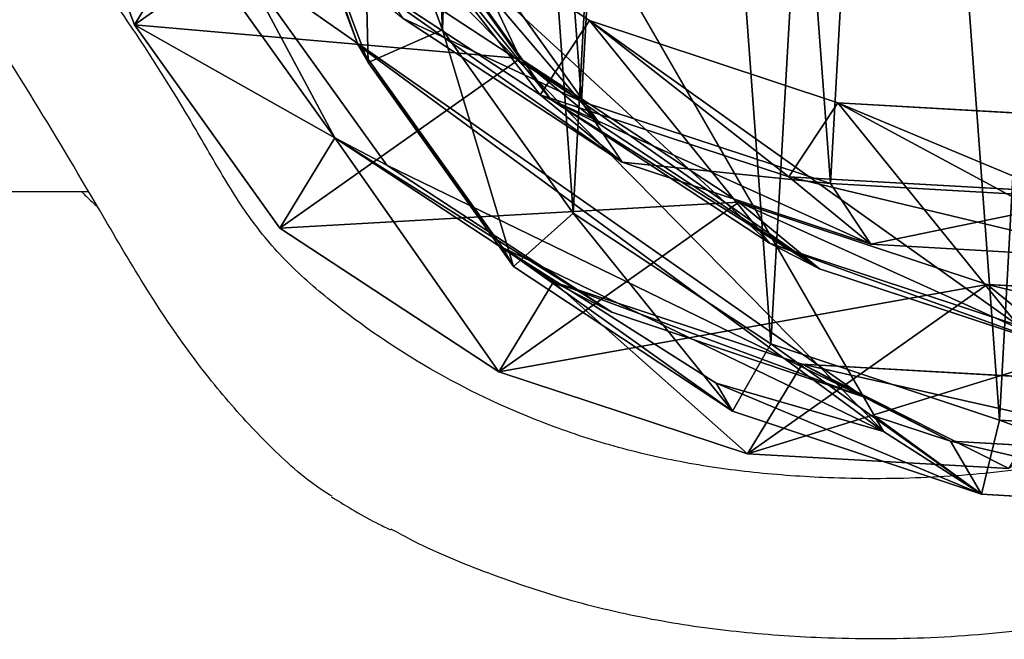
# Model space of a CAD drawing. Units: centimetres. Extents: x -821 to 318, y -310 to 1083.
# Drawn here: x 40 to 46, y -116 to -113 of the extents above; entities that cross this region are included whole.
import ezdxf

# ---------------------------------------------------------------- set-up
doc = ezdxf.new("R2010")
doc.units = ezdxf.units.CM
doc.header["$LTSCALE"] = 2.54
doc.layers.get('0').update_dxf_attribs({"true_color": 0xffffff})
doc.layers.add('VP-EQ', color=7, linetype='Continuous', true_color=0x8a3492)

# ---------------------------------------------------------------- blocks, each defined once
blk = doc.blocks.new('R__nica_3')
at = {"color": 0}
for p, q in [((0.4213, 10.1866, 184.04), (4.8018, 2.6015, 184.2601)), ((0.4213, 10.1866, 184.04), (4.8018, 2.6015, 184.2601)), ((0.7351, 9.5995, 197.5947), (4.7372, 2.6696, 197.7957)), ((0.7351, 9.5995, 197.5947), (4.7372, 2.6696, 197.7957)), ((0.8751, 6.596, 199.2277), (1.4309, 5.1181, 199.5591)), ((0.8751, 6.596, 199.2277), (1.4309, 5.1181, 199.5591)), ((1.4274, 6.5983, 201.6334), (1.9296, 5.2575, 201.6685)), ((1.4274, 6.5983, 201.6334), (1.9296, 5.2575, 201.6685)), ((1.4716, 5.0439, 201.1664), (0.9232, 6.5082, 201.1281)), ((1.4716, 5.0439, 201.1664), (0.9232, 6.5082, 201.1281)), ((0.7003, 4.2447, 151.8682), (0.152, 5.7046, 151.832)), ((0.7003, 4.2447, 151.8682), (0.152, 5.7046, 151.832)), ((0.7003, 4.2447, 151.8682), (0.7293, 5.2812, 174.4123)), ((0.7003, 4.2447, 151.8682), (0.7293, 5.2812, 174.4123)), ((1.6366, 4.0123, 174.4274), (0.7293, 5.2812, 174.4123)), ((1.6366, 4.0123, 174.4274), (0.7293, 5.2812, 174.4123)), ((1.8548, 4.0046, 182.1498), (0.942, 5.2736, 181.9387)), ((1.8548, 4.0046, 182.1498), (0.942, 5.2736, 181.9387)), ((1.4716, 5.0439, 201.1664), (1.9296, 5.2575, 201.6685)), ((1.4716, 5.0439, 201.1664), (1.9296, 5.2575, 201.6685)), ((1.9296, 5.2575, 201.6685), (2.7446, 4.1143, 201.7038)), ((1.9296, 5.2575, 201.6685), (2.7446, 4.1143, 201.7038)), ((1.4309, 5.1181, 199.5591), (1.4716, 5.0439, 201.1664)), ((1.4309, 5.1181, 199.5591), (2.3343, 3.8529, 199.4284)), ((1.4309, 5.1181, 199.5591), (1.4716, 5.0439, 201.1664)), ((1.4309, 5.1181, 199.5591), (2.3343, 3.8529, 199.4284)), ((2.3793, 3.7708, 201.2058), (1.4716, 5.0439, 201.1664)), ((2.3793, 3.7708, 201.2058), (1.4716, 5.0439, 201.1664)), ((2.5133, 4.8373, 129.5532), (0.7003, 4.2447, 151.8682)), ((2.5133, 4.8373, 129.5532), (0.7003, 4.2447, 151.8682)), ((3.4195, 3.5696, 129.6152), (2.5133, 4.8373, 129.5532)), ((3.4195, 3.5696, 129.6152), (2.5133, 4.8373, 129.5532)), ((1.6077, 2.9774, 151.9168), (0.7003, 4.2447, 151.8682)), ((1.6077, 2.9774, 151.9168), (0.7003, 4.2447, 151.8682)), ((2.3793, 3.7708, 201.2058), (2.7446, 4.1143, 201.7038)), ((2.3793, 3.7708, 201.2058), (2.7446, 4.1143, 201.7038)), ((2.7446, 4.1143, 201.7038), (3.9791, 3.2998, 201.7381)), ((2.7446, 4.1143, 201.7038), (3.9791, 3.2998, 201.7381)), ((1.6077, 2.9774, 151.9168), (1.6366, 4.0123, 174.4274)), ((1.6077, 2.9774, 151.9168), (1.6366, 4.0123, 174.4274)), ((3.0034, 3.1143, 174.4274), (1.6366, 4.0123, 174.4274)), ((1.6366, 4.0123, 174.4274), (1.8548, 4.0046, 182.1498)), ((1.6366, 4.0123, 174.4274), (1.8548, 4.0046, 182.1498)), ((3.0034, 3.1143, 174.4274), (1.6366, 4.0123, 174.4274)), ((3.2463, 3.1057, 183.0208), (1.8548, 4.0046, 182.1498)), ((3.2463, 3.1057, 183.0208), (1.8548, 4.0046, 182.1498)), ((4.2289, 2.6966, 107.6978), (3.3223, 3.9647, 107.6471)), ((4.2289, 2.6966, 107.6978), (3.3223, 3.9647, 107.6471)), ((2.3343, 3.8529, 199.4284), (2.3793, 3.7708, 201.2058)), ((2.3343, 3.8529, 199.4284), (2.3793, 3.7708, 201.2058)), ((2.3343, 3.8529, 199.4284), (3.6808, 2.9891, 198.6317)), ((2.3343, 3.8529, 199.4284), (3.6808, 2.9891, 198.6317)), ((3.7469, 2.8684, 201.2438), (2.3793, 3.7708, 201.2058)), ((3.7469, 2.8684, 201.2438), (2.3793, 3.7708, 201.2058)), ((4.2289, 2.389, 85.465), (3.3223, 3.6583, 85.4995)), ((4.2289, 2.389, 85.465), (3.3223, 3.6583, 85.4995)), ((3.4195, 3.5696, 129.6152), (1.6077, 2.9774, 151.9168)), ((3.4195, 3.5696, 129.6152), (1.6077, 2.9774, 151.9168)), ((4.2289, 2.6966, 107.6978), (3.4195, 3.5696, 129.6152)), ((4.7846, 2.6739, 129.7018), (3.4195, 3.5696, 129.6152)), ((4.2289, 2.6966, 107.6978), (3.4195, 3.5696, 129.6152)), ((4.7846, 2.6739, 129.7018), (3.4195, 3.5696, 129.6152)), ((4.7785, 2.4174, 63.3086), (3.4116, 3.3164, 63.3339)), ((4.7785, 2.4174, 63.3086), (3.4116, 3.3164, 63.3339)), ((3.4116, 3.3164, 63.3339), (4.2289, 2.389, 85.465)), ((3.4116, 3.3164, 63.3339), (4.2289, 2.389, 85.465)), ((3.7469, 2.8684, 201.2438), (3.9791, 3.2998, 201.7381)), ((3.7469, 2.8684, 201.2438), (3.9791, 3.2998, 201.7381)), ((3.9791, 3.2998, 201.7381), (5.4073, 2.824, 201.7681)), ((3.9791, 3.2998, 201.7381), (5.4073, 2.824, 201.7681)), ((2.9746, 2.0823, 151.9801), (3.0034, 3.1143, 174.4274)), ((2.9746, 2.0823, 151.9801), (3.0034, 3.1143, 174.4274)), ((4.5558, 2.6008, 174.416), (3.0034, 3.1143, 174.4274)), ((3.0034, 3.1143, 174.4274), (3.2463, 3.1057, 183.0208)), ((3.0034, 3.1143, 174.4274), (3.2463, 3.1057, 183.0208)), ((4.5558, 2.6008, 174.416), (3.0034, 3.1143, 174.4274)), ((4.8018, 2.6015, 184.2601), (3.2463, 3.1057, 183.0208)), ((4.8018, 2.6015, 184.2601), (3.2463, 3.1057, 183.0208)), ((2.9746, 2.0823, 151.9801), (1.6077, 2.9774, 151.9168)), ((2.9746, 2.0823, 151.9801), (1.6077, 2.9774, 151.9168)), ((3.6808, 2.9891, 198.6317), (3.7469, 2.8684, 201.2438)), ((3.6808, 2.9891, 198.6317), (3.7469, 2.8684, 201.2438)), ((3.6808, 2.9891, 198.6317), (4.7372, 2.6696, 197.7957)), ((3.6808, 2.9891, 198.6317), (4.7372, 2.6696, 197.7957)), ((5.3003, 2.3509, 201.2763), (3.7469, 2.8684, 201.2438)), ((5.3003, 2.3509, 201.2763), (3.7469, 2.8684, 201.2438)), ((5.3003, 2.3509, 201.2763), (5.4073, 2.824, 201.7681)), ((5.3003, 2.3509, 201.2763), (5.4073, 2.824, 201.7681)), ((5.4073, 2.824, 201.7681), (6.8968, 2.7352, 201.7907)), ((5.4073, 2.824, 201.7681), (6.8968, 2.7352, 201.7907)), ((5.1754, 2.5788, 196.3445), (4.7018, 2.7356, 196.3609)), ((4.7018, 2.7356, 196.3609), (4.8018, 2.6015, 184.2601)), ((4.7372, 2.6696, 197.7957), (4.7018, 2.7356, 196.3609)), ((5.1754, 2.5788, 196.3445), (4.7018, 2.7356, 196.3609)), ((4.7018, 2.7356, 196.3609), (4.8018, 2.6015, 184.2601)), ((4.7372, 2.6696, 197.7957), (4.7018, 2.7356, 196.3609)), ((4.7846, 2.6739, 129.7018), (2.9746, 2.0823, 151.9801)), ((4.7846, 2.6739, 129.7018), (2.9746, 2.0823, 151.9801)), ((5.5954, 1.7994, 107.7471), (4.2289, 2.6966, 107.6978)), ((4.2289, 2.389, 85.465), (4.2289, 2.6966, 107.6978)), ((4.2289, 2.389, 85.465), (4.2289, 2.6966, 107.6978)), ((5.5954, 1.7994, 107.7471), (4.2289, 2.6966, 107.6978)), ((6.3347, 2.1632, 129.7968), (4.7846, 2.6739, 129.7018)), ((5.5954, 1.7994, 107.7471), (4.7846, 2.6739, 129.7018)), ((5.5954, 1.7994, 107.7471), (4.7846, 2.6739, 129.7018)), ((6.3347, 2.1632, 129.7968), (4.7846, 2.6739, 129.7018)), ((4.527, 1.5724, 152.047), (4.5558, 2.6008, 174.416)), ((4.527, 1.5724, 152.047), (4.5558, 2.6008, 174.416)), ((6.1878, 2.5067, 174.394), (4.5558, 2.6008, 174.416)), ((4.5558, 2.6008, 174.416), (5.1754, 2.5788, 196.3445)), ((6.1878, 2.5067, 174.394), (4.5558, 2.6008, 174.416)), ((4.5558, 2.6008, 174.416), (5.1754, 2.5788, 196.3445)), ((6.8068, 2.4847, 196.2986), (5.1754, 2.5788, 196.3445)), ((5.1754, 2.5788, 196.3445), (5.3003, 2.3509, 201.2763)), ((6.8068, 2.4847, 196.2986), (5.1754, 2.5788, 196.3445)), ((5.1754, 2.5788, 196.3445), (5.3003, 2.3509, 201.2763)), ((4.7785, 1.4922, 41.2287), (4.7785, 2.4174, 63.3086)), ((6.3309, 1.9033, 63.28), (4.7785, 2.4174, 63.3086)), ((4.7785, 1.4922, 41.2287), (4.7785, 2.4174, 63.3086)), ((4.7785, 2.4174, 63.3086), (5.5954, 1.4906, 85.4272)), ((6.3309, 1.9033, 63.28), (4.7785, 2.4174, 63.3086)), ((4.7785, 2.4174, 63.3086), (5.5954, 1.4906, 85.4272)), ((4.7785, 1.4922, 41.2287), (3.4116, 2.3875, 41.1669)), ((4.7785, 1.4922, 41.2287), (3.4116, 2.3875, 41.1669)), ((5.5954, 1.4906, 85.4272), (4.2289, 2.389, 85.465)), ((5.5954, 1.4906, 85.4272), (4.2289, 2.389, 85.465)), ((6.9334, 2.2536, 201.3012), (5.3003, 2.3509, 201.2763)), ((6.9334, 2.2536, 201.3012), (5.3003, 2.3509, 201.2763)), ((6.3347, 2.1632, 129.7968), (4.527, 1.5724, 152.047)), ((6.3347, 2.1632, 129.7968), (4.527, 1.5724, 152.047)), ((7.1475, 1.2866, 107.7895), (6.3347, 2.1632, 129.7968)), ((7.9644, 2.0724, 129.8936), (6.3347, 2.1632, 129.7968)), ((7.1475, 1.2866, 107.7895), (6.3347, 2.1632, 129.7968)), ((7.9644, 2.0724, 129.8936), (6.3347, 2.1632, 129.7968)), ((4.527, 1.5724, 152.047), (2.9746, 2.0823, 151.9801)), ((4.527, 1.5724, 152.047), (2.9746, 2.0823, 151.9801)), ((7.9629, 1.8089, 63.2499), (6.3309, 1.9033, 63.28)), ((6.3309, 0.9814, 41.2782), (6.3309, 1.9033, 63.28)), ((6.3309, 0.9814, 41.2782), (6.3309, 1.9033, 63.28)), ((7.9629, 1.8089, 63.2499), (6.3309, 1.9033, 63.28)), ((6.3309, 1.9033, 63.28), (7.1475, 0.9768, 85.3914)), ((6.3309, 1.9033, 63.28), (7.1475, 0.9768, 85.3914)), ((5.5954, 1.4906, 85.4272), (5.5954, 1.7994, 107.7471)), ((7.1475, 1.2866, 107.7895), (5.5954, 1.7994, 107.7471)), ((5.5954, 1.4906, 85.4272), (5.5954, 1.7994, 107.7471)), ((7.1475, 1.2866, 107.7895), (5.5954, 1.7994, 107.7471)), ((6.1591, 1.4823, 152.1131), (4.527, 1.5724, 152.047)), ((6.1591, 1.4823, 152.1131), (4.527, 1.5724, 152.047)), ((4.2353, 1.4991, 0.7886), (5.6029, 0.6031, 0.8265)), ((5.6029, 0.6031, 18.9072), (4.2353, 1.4991, 18.8641)), ((5.6029, 0.6031, 18.9072), (4.2353, 1.4991, 18.8641)), ((4.2353, 1.4991, 0.7886), (5.6029, 0.6031, 0.8265)), ((6.3309, 0.9814, 41.2782), (4.7785, 1.4922, 41.2287)), ((5.6029, 0.6031, 18.9072), (4.7785, 1.4922, 41.2287)), ((5.6029, 0.6031, 18.9072), (4.7785, 1.4922, 41.2287)), ((6.3309, 0.9814, 41.2782), (4.7785, 1.4922, 41.2287)), ((7.1475, 0.9768, 85.3914), (5.5954, 1.4906, 85.4272)), ((7.1475, 0.9768, 85.3914), (5.5954, 1.4906, 85.4272)), ((7.1556, 0.0918, 18.946), (6.3309, 0.9814, 41.2782)), ((7.9629, 0.8897, 41.3121), (6.3309, 0.9814, 41.2782)), ((7.1556, 0.0918, 18.946), (6.3309, 0.9814, 41.2782)), ((7.9629, 0.8897, 41.3121), (6.3309, 0.9814, 41.2782)), ((5.6029, 0.6031, 0.8265), (5.6029, 0.6031, 18.9072)), ((5.6029, 0.6031, 0.8265), (5.6029, 0.6031, 18.9072)), ((5.6029, 0.6031, 0.8265), (7.1556, 0.0918, 0.8589)), ((7.1556, 0.0918, 18.946), (5.6029, 0.6031, 18.9072)), ((7.1556, 0.0918, 18.946), (5.6029, 0.6031, 18.9072)), ((5.6029, 0.6031, 0.8265), (7.1556, 0.0918, 0.8589)), ((7.1556, 0.0918, 0.8589), (7.1556, 0.0918, 18.946)), ((7.1556, 0.0918, 0.8589), (8.7877, 0, 0.8836)), ((8.7877, 0, 18.9779), (7.1556, 0.0918, 18.946)), ((7.1556, 0.0918, 0.8589), (7.1556, 0.0918, 18.946)), ((8.7877, 0, 18.9779), (7.1556, 0.0918, 18.946)), ((7.1556, 0.0918, 0.8589), (8.7877, 0, 0.8836))]:
    blk.add_line(p, q, dxfattribs=at)
at = {"color": 253, "true_color": 0xcab79a}
mesh = blk.add_polyface(dxfattribs=at)
corners = [(1.4274, 6.5983, 201.6334), (1.3438, 9.6149, 201.5691), (1.2852, 8.0547, 201.6009), (1.6511, 11.084, 201.5426), (1.9296, 5.2575, 201.6685), (2.1569, 12.3055, 201.5241), (2.7446, 4.1143, 201.7038), (3.2432, 13.2738, 201.5189), (3.9791, 3.2998, 201.7381), (4.5865, 13.9484, 201.5236), (5.4073, 2.824, 201.7681), (6.0325, 14.2458, 201.5375), (6.8968, 2.7352, 201.7907), (7.5569, 13.991, 201.5642), (8.0444, 3.0283, 201.8006), (8.9894, 13.3383, 201.5978), (9.104, 3.6866, 201.8016), (10.2261, 12.3197, 201.6365), (10.0376, 4.7144, 201.7931), (11.0589, 5.9728, 201.781), (11.1035, 11.3319, 201.6694), (11.6986, 7.4065, 201.7599), (11.6844, 10.1747, 201.7018), (11.9417, 8.9325, 201.7314)]
mesh.append_faces([[corners[k] for k in face] for face in [(0, 1, 2), (22, 21, 23)]], dxfattribs={"vtx0": -1, "color": 253})
mesh.append_faces([[corners[k] for k in face] for face in [(1, 0, 3), (3, 4, 5), (5, 6, 7), (7, 8, 9), (9, 10, 11), (11, 12, 13), (13, 14, 15), (15, 16, 17), (17, 19, 20), (20, 21, 22)]], dxfattribs={"vtx0": -1, "vtx1": -1, "color": 253})
mesh.append_faces([[corners[k] for k in face] for face in [(3, 0, 4), (5, 4, 6), (7, 6, 8), (9, 8, 10), (11, 10, 12), (13, 12, 14), (15, 14, 16), (17, 16, 18), (17, 18, 19), (20, 19, 21)]], dxfattribs={"vtx0": -1, "vtx2": -1, "color": 253})
mesh = blk.add_polyface(dxfattribs=at)
corners = [(2.6841, 7.4116, 0.6431), (2.7775, 4.2262, 0.7111), (2.6243, 5.7784, 0.6765), (3.0079, 8.9659, 0.6151), (3.327, 2.7667, 0.7494), (3.5738, 10.3355, 0.5943), (4.2353, 1.4991, 0.7886), (4.7927, 11.4253, 0.5885), (5.6029, 0.6031, 0.8265), (6.252, 12.1624, 0.5934), (7.1556, 0.0918, 0.8589), (7.8522, 12.4965, 0.6088), (8.7877, 0, 0.8836), (9.5327, 12.2215, 0.638), (10.0841, 0.3351, 0.8947), (11.0849, 11.5207, 0.6743), (11.2666, 1.0731, 0.8957), (12.4028, 10.4418, 0.7154), (12.2546, 2.1637, 0.8867), (13.3242, 3.4849, 0.874), (13.3504, 9.3806, 0.7508), (14.0156, 5.038, 0.8511), (13.9913, 8.1103, 0.7864), (14.2818, 6.7172, 0.8196)]
mesh.append_faces([[corners[k] for k in face] for face in [(0, 1, 2), (21, 22, 23)]], dxfattribs={"vtx0": -1, "color": 253})
mesh.append_faces([[corners[k] for k in face] for face in [(1, 3, 4), (4, 5, 6), (6, 7, 8), (8, 9, 10), (10, 11, 12), (12, 13, 14), (14, 15, 16), (16, 17, 18), (18, 17, 19), (19, 20, 21)]], dxfattribs={"vtx0": -1, "vtx1": -1, "color": 253})
mesh.append_faces([[corners[k] for k in face] for face in [(1, 0, 3), (4, 3, 5), (6, 5, 7), (8, 7, 9), (10, 9, 11), (12, 11, 13), (14, 13, 15), (16, 15, 17), (19, 17, 20), (21, 20, 22)]], dxfattribs={"vtx0": -1, "vtx2": -1, "color": 253})
at = {"color": 0}
mesh = blk.add_polyface(dxfattribs=at)
corners = [(0.4014, 6.7338, 182.1896), (0.359, 9.9176, 183.8371), (0.27, 8.2854, 182.8852), (0.4213, 10.1866, 184.04), (0.942, 5.2736, 181.9387), (4.8018, 2.6015, 184.2601), (1.8548, 4.0046, 182.1498), (3.2463, 3.1057, 183.0208)]
mesh.append_faces([[corners[k] for k in face] for face in [(0, 1, 2), (5, 6, 7)]], dxfattribs={"vtx0": -1, "color": 0})
mesh.append_faces([[corners[k] for k in face] for face in [(1, 0, 3), (3, 4, 5)]], dxfattribs={"vtx0": -1, "vtx1": -1, "color": 0})
mesh.append_faces([[corners[k] for k in face] for face in [(3, 0, 4), (5, 4, 6)]], dxfattribs={"vtx0": -1, "vtx2": -1, "color": 0})
mesh = blk.add_polyface(dxfattribs=at)
corners = [(0.7351, 9.5995, 197.5947), (4.7018, 2.7356, 196.3609), (4.7372, 2.6696, 197.7957), (0.4213, 10.1866, 184.04), (4.8018, 2.6015, 184.2601), (0.7107, 9.6448, 196.6308), (0.5676, 9.9102, 191.2154)]
mesh.append_faces([[corners[k] for k in face] for face in [(0, 1, 2), (1, 3, 4), (3, 5, 6)]], dxfattribs={"vtx0": -1, "color": 0})
mesh.append_faces([[corners[k] for k in face] for face in [(3, 1, 0)]], dxfattribs={"vtx0": -1, "vtx1": -1, "vtx2": -1, "color": 0})
mesh.append_faces([[corners[k] for k in face] for face in [(3, 0, 5)]], dxfattribs={"vtx0": -1, "vtx2": -1, "color": 0})
mesh = blk.add_polyface(dxfattribs=at)
corners = [(0.7351, 9.5995, 197.5947), (0.8751, 6.596, 199.2277), (0.7046, 8.1858, 198.4567), (4.7372, 2.6696, 197.7957), (1.4309, 5.1181, 199.5591), (2.3343, 3.8529, 199.4284), (3.6808, 2.9891, 198.6317)]
mesh.append_faces([[corners[k] for k in face] for face in [(0, 1, 2), (5, 3, 6)]], dxfattribs={"vtx0": -1, "color": 0})
mesh.append_faces([[corners[k] for k in face] for face in [(1, 3, 4), (4, 3, 5)]], dxfattribs={"vtx0": -1, "vtx1": -1, "color": 0})
mesh.append_faces([[corners[k] for k in face] for face in [(1, 0, 3)]], dxfattribs={"vtx0": -1, "vtx2": -1, "color": 0})
at = {"color": 253, "true_color": 0xcab79a}
mesh = blk.add_polyface(dxfattribs=at)
corners = [(0.7293, 5.2812, 174.4123), (0.152, 5.7046, 151.832), (0.7003, 4.2447, 151.8682), (0.181, 6.7416, 174.3875)]
mesh.append_faces([[corners[k] for k in face] for face in [(0, 1, 2), (1, 0, 3)]], dxfattribs={"vtx0": -1, "color": 253})
mesh = blk.add_polyface(dxfattribs=at)
corners = [(0.9232, 6.5082, 201.1281), (1.4309, 5.1181, 199.5591), (1.4716, 5.0439, 201.1664), (0.8751, 6.596, 199.2277)]
mesh.append_faces([[corners[k] for k in face] for face in [(0, 1, 2), (1, 0, 3)]], dxfattribs={"vtx0": -1, "color": 253})
mesh = blk.add_polyface(dxfattribs=at)
corners = [(1.4716, 5.0439, 201.1664), (1.4274, 6.5983, 201.6334), (0.9232, 6.5082, 201.1281), (1.9296, 5.2575, 201.6685)]
mesh.append_faces([[corners[k] for k in face] for face in [(0, 1, 2), (1, 0, 3)]], dxfattribs={"vtx0": -1, "color": 253})
mesh = blk.add_polyface(dxfattribs=at)
corners = [(0.152, 5.7046, 151.832), (2.5133, 4.8373, 129.5532), (0.7003, 4.2447, 151.8682), (1.9655, 6.2973, 129.5111)]
mesh.append_faces([[corners[k] for k in face] for face in [(0, 1, 2), (1, 0, 3)]], dxfattribs={"vtx0": -1, "color": 253})
mesh = blk.add_polyface(dxfattribs=at)
corners = [(1.6366, 4.0123, 174.4274), (0.7003, 4.2447, 151.8682), (1.6077, 2.9774, 151.9168), (0.7293, 5.2812, 174.4123)]
mesh.append_faces([[corners[k] for k in face] for face in [(0, 1, 2), (1, 0, 3)]], dxfattribs={"vtx0": -1, "color": 253})
mesh = blk.add_polyface(dxfattribs=at)
corners = [(0.942, 5.2736, 181.9387), (1.6366, 4.0123, 174.4274), (1.8548, 4.0046, 182.1498), (0.7293, 5.2812, 174.4123)]
mesh.append_faces([[corners[k] for k in face] for face in [(0, 1, 2), (1, 0, 3)]], dxfattribs={"vtx0": -1, "color": 253})
mesh = blk.add_polyface(dxfattribs=at)
corners = [(2.3793, 3.7708, 201.2058), (1.9296, 5.2575, 201.6685), (1.4716, 5.0439, 201.1664), (2.7446, 4.1143, 201.7038)]
mesh.append_faces([[corners[k] for k in face] for face in [(0, 1, 2), (1, 0, 3)]], dxfattribs={"vtx0": -1, "color": 253})
mesh = blk.add_polyface(dxfattribs=at)
corners = [(1.4716, 5.0439, 201.1664), (2.3343, 3.8529, 199.4284), (2.3793, 3.7708, 201.2058), (1.4309, 5.1181, 199.5591)]
mesh.append_faces([[corners[k] for k in face] for face in [(0, 1, 2), (1, 0, 3)]], dxfattribs={"vtx0": -1, "color": 253})
mesh = blk.add_polyface(dxfattribs=at)
corners = [(0.7003, 4.2447, 151.8682), (3.4195, 3.5696, 129.6152), (1.6077, 2.9774, 151.9168), (2.5133, 4.8373, 129.5532)]
mesh.append_faces([[corners[k] for k in face] for face in [(0, 1, 2), (1, 0, 3)]], dxfattribs={"vtx0": -1, "color": 253})
mesh = blk.add_polyface(dxfattribs=at)
corners = [(3.4195, 3.5696, 129.6152), (3.3223, 3.9647, 107.6471), (4.2289, 2.6966, 107.6978), (2.5133, 4.8373, 129.5532)]
mesh.append_faces([[corners[k] for k in face] for face in [(0, 1, 2), (1, 0, 3)]], dxfattribs={"vtx0": -1, "color": 253})
mesh = blk.add_polyface(dxfattribs=at)
corners = [(3.3223, 3.6583, 85.4995), (3.4116, 3.3164, 63.3339), (4.2289, 2.389, 85.465), (2.5043, 4.5864, 63.3506)]
mesh.append_faces([[corners[k] for k in face] for face in [(0, 1, 2), (1, 0, 3)]], dxfattribs={"vtx0": -1, "color": 253})
mesh = blk.add_polyface(dxfattribs=at)
corners = [(3.7469, 2.8684, 201.2438), (2.7446, 4.1143, 201.7038), (2.3793, 3.7708, 201.2058), (3.9791, 3.2998, 201.7381)]
mesh.append_faces([[corners[k] for k in face] for face in [(0, 1, 2), (1, 0, 3)]], dxfattribs={"vtx0": -1, "color": 253})
mesh = blk.add_polyface(dxfattribs=at)
corners = [(2.9746, 2.0823, 151.9801), (1.6366, 4.0123, 174.4274), (1.6077, 2.9774, 151.9168), (3.0034, 3.1143, 174.4274)]
mesh.append_faces([[corners[k] for k in face] for face in [(0, 1, 2), (1, 0, 3)]], dxfattribs={"vtx0": -1, "color": 253})
mesh = blk.add_polyface(dxfattribs=at)
corners = [(3.2463, 3.1057, 183.0208), (1.6366, 4.0123, 174.4274), (3.0034, 3.1143, 174.4274), (1.8548, 4.0046, 182.1498)]
mesh.append_faces([[corners[k] for k in face] for face in [(0, 1, 2), (1, 0, 3)]], dxfattribs={"vtx0": -1, "color": 253})
mesh = blk.add_polyface(dxfattribs=at)
corners = [(4.2289, 2.6966, 107.6978), (3.3223, 3.6583, 85.4995), (4.2289, 2.389, 85.465), (3.3223, 3.9647, 107.6471)]
mesh.append_faces([[corners[k] for k in face] for face in [(0, 1, 2), (1, 0, 3)]], dxfattribs={"vtx0": -1, "color": 253})
mesh = blk.add_polyface(dxfattribs=at)
corners = [(3.7469, 2.8684, 201.2438), (2.3343, 3.8529, 199.4284), (3.6808, 2.9891, 198.6317), (2.3793, 3.7708, 201.2058)]
mesh.append_faces([[corners[k] for k in face] for face in [(0, 1, 2), (1, 0, 3)]], dxfattribs={"vtx0": -1, "color": 253})
mesh = blk.add_polyface(dxfattribs=at)
corners = [(4.7846, 2.6739, 129.7018), (1.6077, 2.9774, 151.9168), (3.4195, 3.5696, 129.6152), (2.9746, 2.0823, 151.9801)]
mesh.append_faces([[corners[k] for k in face] for face in [(0, 1, 2), (1, 0, 3)]], dxfattribs={"vtx0": -1, "color": 253})
mesh = blk.add_polyface(dxfattribs=at)
corners = [(5.5954, 1.7994, 107.7471), (3.4195, 3.5696, 129.6152), (4.2289, 2.6966, 107.6978), (4.7846, 2.6739, 129.7018)]
mesh.append_faces([[corners[k] for k in face] for face in [(0, 1, 2), (1, 0, 3)]], dxfattribs={"vtx0": -1, "color": 253})
mesh = blk.add_polyface(dxfattribs=at)
corners = [(4.7785, 1.4922, 41.2287), (3.4116, 3.3164, 63.3339), (3.4116, 2.3875, 41.1669), (4.7785, 2.4174, 63.3086)]
mesh.append_faces([[corners[k] for k in face] for face in [(0, 1, 2), (1, 0, 3)]], dxfattribs={"vtx0": -1, "color": 253})
mesh = blk.add_polyface(dxfattribs=at)
corners = [(5.5954, 1.4906, 85.4272), (3.4116, 3.3164, 63.3339), (4.7785, 2.4174, 63.3086), (4.2289, 2.389, 85.465)]
mesh.append_faces([[corners[k] for k in face] for face in [(0, 1, 2), (1, 0, 3)]], dxfattribs={"vtx0": -1, "color": 253})
mesh = blk.add_polyface(dxfattribs=at)
corners = [(5.3003, 2.3509, 201.2763), (3.9791, 3.2998, 201.7381), (3.7469, 2.8684, 201.2438), (5.4073, 2.824, 201.7681)]
mesh.append_faces([[corners[k] for k in face] for face in [(0, 1, 2), (1, 0, 3)]], dxfattribs={"vtx0": -1, "color": 253})
mesh = blk.add_polyface(dxfattribs=at)
corners = [(4.527, 1.5724, 152.047), (3.0034, 3.1143, 174.4274), (2.9746, 2.0823, 151.9801), (4.5558, 2.6008, 174.416)]
mesh.append_faces([[corners[k] for k in face] for face in [(0, 1, 2), (1, 0, 3)]], dxfattribs={"vtx0": -1, "color": 253})
mesh = blk.add_polyface(dxfattribs=at)
corners = [(4.5558, 2.6008, 174.416), (4.8018, 2.6015, 184.2601), (3.0034, 3.1143, 174.4274), (5.1754, 2.5788, 196.3445), (3.2463, 3.1057, 183.0208), (4.7018, 2.7356, 196.3609)]
mesh.append_faces([[corners[k] for k in face] for face in [(2, 1, 4), (1, 3, 5)]], dxfattribs={"vtx0": -1, "color": 253})
mesh.append_faces([[corners[k] for k in face] for face in [(0, 1, 2)]], dxfattribs={"vtx0": -1, "vtx1": -1, "color": 253})
mesh.append_faces([[corners[k] for k in face] for face in [(1, 0, 3)]], dxfattribs={"vtx0": -1, "vtx2": -1, "color": 253})
mesh = blk.add_polyface(dxfattribs=at)
corners = [(5.3003, 2.3509, 201.2763), (4.7018, 2.7356, 196.3609), (5.1754, 2.5788, 196.3445), (4.7372, 2.6696, 197.7957), (3.6808, 2.9891, 198.6317), (3.7469, 2.8684, 201.2438)]
mesh.append_faces([[corners[k] for k in face] for face in [(0, 1, 2), (4, 0, 5)]], dxfattribs={"vtx0": -1, "color": 253})
mesh.append_faces([[corners[k] for k in face] for face in [(1, 0, 3), (3, 0, 4)]], dxfattribs={"vtx0": -1, "vtx1": -1, "color": 253})
mesh = blk.add_polyface(dxfattribs=at)
corners = [(6.9334, 2.2536, 201.3012), (5.4073, 2.824, 201.7681), (5.3003, 2.3509, 201.2763), (6.8968, 2.7352, 201.7907)]
mesh.append_faces([[corners[k] for k in face] for face in [(0, 1, 2), (1, 0, 3)]], dxfattribs={"vtx0": -1, "color": 253})
mesh = blk.add_polyface(dxfattribs=at)
corners = [(6.3347, 2.1632, 129.7968), (2.9746, 2.0823, 151.9801), (4.7846, 2.6739, 129.7018), (4.527, 1.5724, 152.047)]
mesh.append_faces([[corners[k] for k in face] for face in [(0, 1, 2), (1, 0, 3)]], dxfattribs={"vtx0": -1, "color": 253})
mesh = blk.add_polyface(dxfattribs=at)
corners = [(5.5954, 1.7994, 107.7471), (4.2289, 2.389, 85.465), (5.5954, 1.4906, 85.4272), (4.2289, 2.6966, 107.6978)]
mesh.append_faces([[corners[k] for k in face] for face in [(0, 1, 2), (1, 0, 3)]], dxfattribs={"vtx0": -1, "color": 253})
mesh = blk.add_polyface(dxfattribs=at)
corners = [(7.1475, 1.2866, 107.7895), (4.7846, 2.6739, 129.7018), (5.5954, 1.7994, 107.7471), (6.3347, 2.1632, 129.7968)]
mesh.append_faces([[corners[k] for k in face] for face in [(0, 1, 2), (1, 0, 3)]], dxfattribs={"vtx0": -1, "color": 253})
mesh = blk.add_polyface(dxfattribs=at)
corners = [(6.1591, 1.4823, 152.1131), (4.5558, 2.6008, 174.416), (4.527, 1.5724, 152.047), (6.1878, 2.5067, 174.394)]
mesh.append_faces([[corners[k] for k in face] for face in [(0, 1, 2), (1, 0, 3)]], dxfattribs={"vtx0": -1, "color": 253})
mesh = blk.add_polyface(dxfattribs=at)
corners = [(6.8068, 2.4847, 196.2986), (4.5558, 2.6008, 174.416), (6.1878, 2.5067, 174.394), (5.1754, 2.5788, 196.3445)]
mesh.append_faces([[corners[k] for k in face] for face in [(0, 1, 2), (1, 0, 3)]], dxfattribs={"vtx0": -1, "color": 253})
mesh = blk.add_polyface(dxfattribs=at)
corners = [(6.9334, 2.2536, 201.3012), (5.1754, 2.5788, 196.3445), (6.8068, 2.4847, 196.2986), (5.3003, 2.3509, 201.2763)]
mesh.append_faces([[corners[k] for k in face] for face in [(0, 1, 2), (1, 0, 3)]], dxfattribs={"vtx0": -1, "color": 253})
mesh = blk.add_polyface(dxfattribs=at)
corners = [(6.3309, 0.9814, 41.2782), (4.7785, 2.4174, 63.3086), (4.7785, 1.4922, 41.2287), (6.3309, 1.9033, 63.28)]
mesh.append_faces([[corners[k] for k in face] for face in [(0, 1, 2), (1, 0, 3)]], dxfattribs={"vtx0": -1, "color": 253})
mesh = blk.add_polyface(dxfattribs=at)
corners = [(7.1475, 0.9768, 85.3914), (4.7785, 2.4174, 63.3086), (6.3309, 1.9033, 63.28), (5.5954, 1.4906, 85.4272)]
mesh.append_faces([[corners[k] for k in face] for face in [(0, 1, 2), (1, 0, 3)]], dxfattribs={"vtx0": -1, "color": 253})
mesh = blk.add_polyface(dxfattribs=at)
corners = [(5.6029, 0.6031, 18.9072), (3.4116, 2.3875, 41.1669), (4.2353, 1.4991, 18.8641), (4.7785, 1.4922, 41.2287)]
mesh.append_faces([[corners[k] for k in face] for face in [(0, 1, 2), (1, 0, 3)]], dxfattribs={"vtx0": -1, "color": 253})
mesh = blk.add_polyface(dxfattribs=at)
corners = [(7.9644, 2.0724, 129.8936), (4.527, 1.5724, 152.047), (6.3347, 2.1632, 129.7968), (6.1591, 1.4823, 152.1131)]
mesh.append_faces([[corners[k] for k in face] for face in [(0, 1, 2), (1, 0, 3)]], dxfattribs={"vtx0": -1, "color": 253})
mesh = blk.add_polyface(dxfattribs=at)
corners = [(8.7794, 1.1932, 107.8221), (6.3347, 2.1632, 129.7968), (7.1475, 1.2866, 107.7895), (7.9644, 2.0724, 129.8936)]
mesh.append_faces([[corners[k] for k in face] for face in [(0, 1, 2), (1, 0, 3)]], dxfattribs={"vtx0": -1, "color": 253})
mesh = blk.add_polyface(dxfattribs=at)
corners = [(7.9629, 0.8897, 41.3121), (6.3309, 1.9033, 63.28), (6.3309, 0.9814, 41.2782), (7.9629, 1.8089, 63.2499)]
mesh.append_faces([[corners[k] for k in face] for face in [(0, 1, 2), (1, 0, 3)]], dxfattribs={"vtx0": -1, "color": 253})
mesh = blk.add_polyface(dxfattribs=at)
corners = [(8.7794, 0.8824, 85.3599), (6.3309, 1.9033, 63.28), (7.9629, 1.8089, 63.2499), (7.1475, 0.9768, 85.3914)]
mesh.append_faces([[corners[k] for k in face] for face in [(0, 1, 2), (1, 0, 3)]], dxfattribs={"vtx0": -1, "color": 253})
mesh = blk.add_polyface(dxfattribs=at)
corners = [(7.1475, 1.2866, 107.7895), (5.5954, 1.4906, 85.4272), (7.1475, 0.9768, 85.3914), (5.5954, 1.7994, 107.7471)]
mesh.append_faces([[corners[k] for k in face] for face in [(0, 1, 2), (1, 0, 3)]], dxfattribs={"vtx0": -1, "color": 253})
mesh = blk.add_polyface(dxfattribs=at)
corners = [(5.6029, 0.6031, 0.8265), (4.2353, 1.4991, 18.8641), (4.2353, 1.4991, 0.7886), (5.6029, 0.6031, 18.9072)]
mesh.append_faces([[corners[k] for k in face] for face in [(0, 1, 2), (1, 0, 3)]], dxfattribs={"vtx0": -1, "color": 253})
mesh = blk.add_polyface(dxfattribs=at)
corners = [(7.1556, 0.0918, 18.946), (4.7785, 1.4922, 41.2287), (5.6029, 0.6031, 18.9072), (6.3309, 0.9814, 41.2782)]
mesh.append_faces([[corners[k] for k in face] for face in [(0, 1, 2), (1, 0, 3)]], dxfattribs={"vtx0": -1, "color": 253})
mesh = blk.add_polyface(dxfattribs=at)
corners = [(8.7877, 0, 18.9779), (6.3309, 0.9814, 41.2782), (7.1556, 0.0918, 18.946), (7.9629, 0.8897, 41.3121)]
mesh.append_faces([[corners[k] for k in face] for face in [(0, 1, 2), (1, 0, 3)]], dxfattribs={"vtx0": -1, "color": 253})
mesh = blk.add_polyface(dxfattribs=at)
corners = [(7.1556, 0.0918, 0.8589), (5.6029, 0.6031, 18.9072), (5.6029, 0.6031, 0.8265), (7.1556, 0.0918, 18.946)]
mesh.append_faces([[corners[k] for k in face] for face in [(0, 1, 2), (1, 0, 3)]], dxfattribs={"vtx0": -1, "color": 253})
mesh = blk.add_polyface(dxfattribs=at)
corners = [(8.7877, 0, 0.8836), (7.1556, 0.0918, 18.946), (7.1556, 0.0918, 0.8589), (8.7877, 0, 18.9779)]
mesh.append_faces([[corners[k] for k in face] for face in [(0, 1, 2), (1, 0, 3)]], dxfattribs={"vtx0": -1, "color": 253})
blk = doc.blocks.new('Group_5')
at = {"color": 253, "true_color": 0xcab79a, "extrusion": (0.013959, -0.020942, 0.999683), "rotation": 326.3062805040523}
blk.add_blockref('R__nica_3', (173.7421, -113.4253, 2.3566), dxfattribs=at)
blk = doc.blocks.new('RB1420_')
at = {"color": 0, "linetype": 'Continuous', "lineweight": 25}
blk.add_line((1622.5515, 346.6768), (1646.4925, 346.6768), dxfattribs=at)
for points, knots in [([(1646.4861, 353.0278), (1646.3559, 352.729), (1646.1579, 352.2745), (1645.9784, 351.6337), (1645.8715, 351.1328), (1645.8022, 350.6217), (1645.7661, 350.122), (1645.7808, 349.6342), (1645.8525, 349.3018), (1645.9411, 349.0062), (1646.0432, 348.7449), (1646.3147, 348.3185), (1646.6943, 347.8177), (1647.0331, 347.291), (1647.2823, 346.8572), (1647.4743, 346.5342), (1647.7151, 346.2405), (1648.0961, 345.9098), (1648.6223, 345.5505), (1649.218, 345.2654), (1649.7469, 345.0879), (1650.1908, 344.9826), (1650.6469, 344.9178), (1651.1493, 344.8823), (1651.692, 344.8817), (1652.2771, 344.9297), (1652.8614, 345.028), (1653.3509, 345.1521), (1653.741, 345.2834), (1654.136, 345.4601), (1654.5265, 345.7175), (1654.8911, 346.0547), (1655.1566, 346.3777), (1655.3884, 346.7288), (1655.7095, 347.1771), (1656.0679, 347.5912), (1656.4627, 347.9579), (1656.7568, 348.2385), (1656.997, 348.5743), (1657.1715, 348.949), (1657.2732, 349.3418), (1657.3025, 349.7325), (1657.302, 350.2451), (1657.273, 350.932), (1657.1877, 351.6425), (1657.0481, 352.2372), (1656.8613, 352.7628), (1656.5575, 353.351), (1656.1005, 353.9548), (1655.5424, 354.4759), (1654.9528, 354.8714), (1654.3478, 355.1397), (1653.5768, 355.3876), (1652.8194, 355.6554), (1652.1667, 355.9077), (1651.8085, 356.0631), (1651.5382, 356.1854), (1651.1439, 356.2282), (1650.6112, 356.1527), (1650.0634, 356.0281), (1649.603, 355.8573), (1649.2366, 355.6805), (1648.8649, 355.4422), (1648.385, 355.0172), (1647.8689, 354.4594), (1647.3091, 353.9729), (1646.889, 353.6102), (1646.6404, 353.3239), (1646.5311, 353.1142), (1646.4861, 353.0278)], [0, 0, 0, 0, 0.027448, 0.04174, 0.056031, 0.070616, 0.085201, 0.098252, 0.11163, 0.113715, 0.124286, 0.135136, 0.156213, 0.177305, 0.187869, 0.198422, 0.208952, 0.219733, 0.240865, 0.262501, 0.275181, 0.28786, 0.30092, 0.313987, 0.330313, 0.346639, 0.363433, 0.380227, 0.389173, 0.398112, 0.416669, 0.428282, 0.439895, 0.451825, 0.463749, 0.486402, 0.497817, 0.509215, 0.520607, 0.5324, 0.543891, 0.554609, 0.565352, 0.587122, 0.612564, 0.625559, 0.638554, 0.659525, 0.68112, 0.702086, 0.723653, 0.740661, 0.757716, 0.791932, 0.808422, 0.816677, 0.82492, 0.833258, 0.849682, 0.870062, 0.880545, 0.891022, 0.904326, 0.917628, 0.944968, 0.968344, 0.980106, 0.991801, 1, 1, 1, 1]), ([(1648.0142, 344.7741), (1647.9714, 344.8011), (1647.8725, 344.8633), (1647.6719, 345.0381), (1647.4195, 345.2965), (1647.1212, 345.6632), (1646.8355, 346.0922), (1646.5123, 346.6478), (1646.1324, 347.2858), (1645.7178, 347.9337), (1645.3593, 348.5394), (1645.1233, 349.0347), (1644.9554, 349.4573), (1644.8569, 349.7721), (1644.8012, 350.0434), (1644.7797, 350.2329), (1644.7848, 350.3326), (1644.7864, 350.3644)], [0, 0, 0, 0, 0.028376, 0.065497, 0.132491, 0.199556, 0.278547, 0.357866, 0.480325, 0.602808, 0.694924, 0.787008, 0.843298, 0.899484, 0.940207, 0.980889, 1, 1, 1, 1]), ([(1646.449, 346.6768), (1646.4589, 346.6668), (1646.4932, 346.6321), (1646.5277, 346.6001), (1646.5522, 346.5773)], [0, 0, 0, 0, 0.28815, 1, 1, 1, 1]), ([(1648.0118, 344.7699), (1648.1086, 344.7105), (1648.2289, 344.6366), (1648.3563, 344.5762), (1648.3811, 344.5644)], [0, 0, 0, 0, 0.805037, 1, 1, 1, 1]), ([(1653.8592, 344.2684), (1653.8592, 344.2684), (1653.8157, 344.2544), (1653.5611, 344.1748), (1653.088, 344.0528), (1652.4272, 343.9397), (1651.7527, 343.8818), (1651.1194, 343.8817), (1650.5379, 343.9232), (1650.0053, 343.9992), (1649.4766, 344.1233), (1648.9725, 344.2953), (1648.6076, 344.4462), (1648.4223, 344.5482), (1648.384, 344.5693)], [0, 0, 0, 0, 0.000001, 0.02436, 0.14235, 0.260342, 0.381732, 0.503124, 0.597885, 0.692612, 0.789885, 0.887159, 0.976683, 1, 1, 1, 1])]:
    blk.add_open_spline(points, degree=3, knots=knots, dxfattribs=at)
blk = doc.blocks.new('RB1420_2D')
at = {"layer": 'VP-EQ', "color": 0}
blk.add_blockref('RB1420_', (-848.1913, -10.4462), dxfattribs=at)

msp = doc.modelspace()

# ---------------------------------------------------------------- block references
at = {"color": 0}
msp.add_blockref('Group_5', (-169.7047, -115.5624), dxfattribs=at)
at = {"layer": 'VP-EQ', "color": 0}
msp.add_blockref('RB1420_2D', (-757.9799, -449.8045), dxfattribs=at)

doc.saveas('drawing.dxf')
